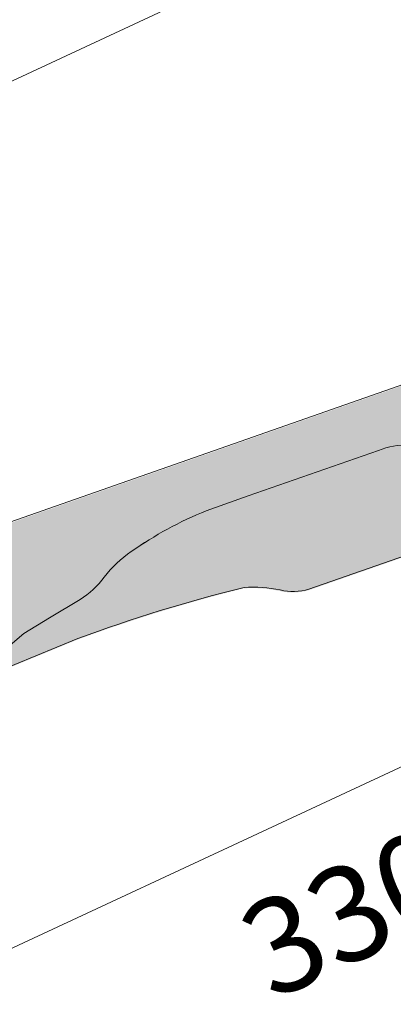
# Model space of a CAD drawing. Units: inches. Extents: x 18 to 451, y 7 to 287.
# Drawn here: x 71 to 79, y 151 to 172 of the extents above; entities that cross this region are included whole.
import ezdxf

# ---------------------------------------------------------------- set-up
doc = ezdxf.new("R2010")
doc.units = ezdxf.units.IN
doc.header["$MEASUREMENT"] = 0
doc.styles.add('PDF Arial', font='arial.ttf')

msp = doc.modelspace()

# ---------------------------------------------------------------- hatches: boundary and pattern name
at = {"linetype": 'Continuous', "lineweight": 5, "true_color": 0xfe3b1f}
h = msp.add_hatch(color=20, dxfattribs=at)
edge = h.paths.add_edge_path()
edge.add_line((58.58875300500983, 153.6168715014603), (58.41476402780295, 153.5560905608478))
edge.add_line((58.41476402780279, 153.5560905608478), (58.53632590902745, 153.2081126064339))
edge.add_line((58.5363259090276, 153.2081126064339), (58.62332039763104, 153.23850307674))
edge.add_line((58.62332039763089, 153.2385030767401), (58.63712679115026, 153.2117034809754))
edge.add_arc((58.73952470143729, 153.2644559873282), 0.1151874947970462, 207.2562426953068, 289.2562426966078)
edge.add_line((58.77751278932044, 153.1557128765735), (59.11659707265791, 153.2741678615901))
edge.add_arc((59.01023042658801, 153.5786485716987), 0.3225249854264839, 289.2562426963295, 352.2562426968448)
edge.add_line((59.32981417258941, 153.5351905975627), (59.57947499022662, 155.371160658668))
edge.add_arc((60.19027529635957, 155.3047522622716), 0.6143997795279429, 120.1911497498852, 173.7949705994751, ccw=False)
edge.add_arc((60.06519366420264, 155.5153096066107), 0.3695088759667962, 66.54799452777411, 119.84564656809471, ccw=False)
edge.add_arc((60.69654144534672, 156.9861862270885), 1.231143971718732, 246.8358860772095, 272.7096221459536)
edge.add_line((60.75474279383695, 155.7564187360019), (60.83096140221247, 155.7583062784647))
edge.add_line((60.83096140221244, 155.7583062784648), (60.83597366438139, 155.7583529428997))
edge.add_arc((60.87878553460325, 154.4144161116675), 1.344618556533513, 82.01466737794988, 91.82457255104163, ccw=False)
edge.add_line((61.06557939813285, 155.7459967945861), (61.07427856062323, 155.7457132583331))
edge.add_line((61.07427856062338, 155.7457132583331), (61.11855511378464, 155.7529740070877))
edge.add_line((61.11855511378451, 155.7529740070877), (61.06450369486036, 155.7425301975475))
edge.add_arc((61.07297286810183, 155.5584249232497), 0.1842999699393919, 21.256249747533616, 92.63385191032751, ccw=False)
edge.add_line((61.24473460320894, 155.6252409787496), (61.54792333392329, 154.845843855843))
edge.add_line((61.54792333392345, 154.845843855843), (62.29359090590462, 155.1063337853585))
edge.add_line((62.29359090590458, 155.1063337853585), (62.04550872263806, 155.904981712779))
edge.add_arc((62.22151340388643, 155.9596534277277), 0.1843004184388579, 109.25637601010459, 197.2561781041452, ccw=False)
edge.add_line((62.16073191769794, 156.133642666399), (62.38634232459214, 156.2102217422755))
edge.add_arc((62.47565099632686, 155.9589712129514), 0.266651209134146, 22.983109579911115, 109.56809485849769, ccw=False)
edge.add_line((62.72113543206081, 156.0630877781326), (63.06571330334125, 155.3059913425303))
edge.add_arc((63.27575001151297, 155.4006334446679), 0.2303747952286522, 204.2562277841692, 289.2562321350288)
edge.add_line((63.35172608308892, 155.183147392645), (63.72534772296971, 155.3136675846114))
edge.add_arc((63.63852109494462, 155.5464038201354), 0.2484049489444224, 290.4589757878717, 360.2971843026457)
edge.add_line((63.88692270243303, 155.5476922522179), (63.72704067376913, 156.4868117262764))
edge.add_arc((64.0028771115384, 156.5303828283292), 0.279256479486708, 103.52137709121581, 188.9762705366572, ccw=False)
edge.add_line((63.93758467364717, 156.8018990873075), (65.27984798004697, 157.2482339167357))
edge.add_arc((65.60873672167361, 156.2086679812419), 1.090350924522807, 89.14791230142481, 107.5558723206473, ccw=False)
edge.add_arc((65.56488548861523, 147.7780569426597), 9.521030863159247, 85.69867370503499, 89.63853139192082, ccw=False)
edge.add_line((66.27898003509551, 157.2722708477662), (66.47510665875566, 157.2129519144324))
edge.add_arc((66.51478001145131, 157.2991252034215), 0.09486733183403605, 245.2791120027161, 292.9549695796977)
edge.add_line((66.55177898771638, 157.2117702584862), (70.76610423131049, 158.6450067449082))
edge.add_line((70.76610423131058, 158.6450067449082), (70.8788134405178, 158.7108224988115))
edge.add_line((70.87881344051777, 158.7108224988114), (71.10896972142359, 158.9438029219482))
edge.add_line((71.10896972142348, 158.9438029219482), (71.35032260400192, 159.1557056436971))
edge.add_line((71.35032260400192, 159.1557056436971), (71.8925494365465, 159.4858296300881))
edge.add_line((71.89254943654657, 159.4858296300879), (72.54752505228537, 159.8741284068685))
edge.add_arc((71.423688300874, 161.5922653088393), 2.053047358863555, 303.1887785270499, 322.8962984107472)
edge.add_arc((74.94685658516448, 158.9278088519908), 2.364196474459147, 123.7154925147617, 142.9050466305085, ccw=False)
edge.add_arc((78.15191262219207, 154.5090356785518), 7.821686015498174, 111.9327163555462, 125.2778171205074, ccw=False)
edge.add_line((75.23037582990708, 161.7646124920356), (76.11831713886895, 162.0832773784549))
edge.add_line((76.11831713886897, 162.083277378455), (78.8901339667623, 163.0466295535181))
edge.add_arc((79.48464726414352, 161.599084039085), 1.564875099526748, 63.76924346761848, 112.3281712269002, ccw=False)
edge.add_line((80.17630240318306, 163.0028102395099), (80.46258037240032, 162.8060038016767))
edge.add_arc((81.09473032396374, 163.8296591326269), 1.203114208146684, 238.3029362024082, 264.8056636500989)
edge.add_arc((79.73544647651704, 155.4714461849485), 7.268395159739816, 74.26938307876333, 80.0943001085576, ccw=False)
edge.add_arc((81.90858286470632, 163.3037937645676), 0.8603620143736097, 256.3822347464086, 289.1930611603335)
edge.add_line((82.19142883430834, 162.4912539481543), (82.922296364067, 162.6816232398409))
edge.add_line((82.92229636406694, 162.6816232398409), (86.84416748322282, 163.9838619100912))
edge.add_arc((86.28139417888622, 164.8920552328693), 1.068423560023153, 301.7849408459895, 323.448872041012)
edge.add_arc((86.93416511850421, 164.7587336918195), 0.5433369722680667, 292.2257822629724, 351.6394050578887)
edge.add_arc((86.68142863745277, 165.419509694133), 1.082517990683194, 316.8911216212486, 337.9197885716072)
edge.add_line((87.68455315044355, 165.0125865913361), (87.95661047408488, 165.7444445901821))
edge.add_arc((89.20505814256819, 165.1436554929376), 1.385485157015229, 114.5652860623085, 154.3017957232296, ccw=False)
edge.add_line((88.62907062722581, 166.4037378325008), (94.218798850284, 168.3088500334228))
edge.add_arc((94.46192234508578, 167.6128937385111), 0.737200242913579, 49.2562802680327, 109.2562131623803, ccw=False)
edge.add_arc((95.54451787637515, 168.8695847117794), 0.9214996355040599, 229.2562186842891, 283.2602717593609)
edge.add_line((95.75588675463985, 167.9726539588584), (98.47589777893558, 168.9175163986999))
edge.add_arc((98.40726937576835, 169.1408928606814), 0.2336811962666244, 287.0786345386176, 354.0064699375127)
edge.add_line((98.63967319877327, 169.116492767623), (98.89362966387242, 169.6350692423931))
edge.add_arc((98.26366196705533, 169.9843858442153), 0.7203342191937732, 330.9916654132383, 349.5398069384777)
edge.add_line((98.97202515398033, 169.8536074715727), (98.9469936125609, 170.2534207570982))
edge.add_line((98.94699361256096, 170.2534207570981), (99.03398831489437, 170.2838113020682))
edge.add_line((99.03398831489437, 170.2838113020683), (98.91242633060286, 170.6317895515172))
edge.add_line((98.9124263306029, 170.6317895515172), (98.73843748582043, 170.5710086571658))
edge.add_line((98.73843748582033, 170.5710086571658), (98.50223798641171, 171.0951062500573))
edge.add_arc((98.33577404949767, 171.0160088377779), 0.1843004148727079, 25.41531192832735, 109.2560191459047)
edge.add_line((98.27499364817083, 171.189998451654), (97.78046494250843, 171.0172408415314))
edge.add_arc((97.84124815611278, 170.8432508496377), 0.184301699219586, 109.2568057592347, 186.2559967050463)
edge.add_line((97.65804398484181, 170.8231673249435), (97.73662636721401, 170.1063588653967))
edge.add_arc((97.4618228793496, 170.076232665548), 0.2764498957491932, -57.74376190847107, 6.256247301196822, ccw=False)
edge.add_line((97.60936601094966, 169.8424473598133), (95.99839411646387, 169.2721685786058))
edge.add_arc((95.90722255292064, 169.5331514282817), 0.2764494561829493, 209.2561768853162, 289.2563146728706, ccw=False)
edge.add_line((95.66603607011336, 169.3980463494175), (95.45087653929832, 169.7821432537925))
edge.add_arc((95.24523575531919, 169.6194077344593), 0.2622422187370965, 38.35661892648174, 124.3867415078032)
edge.add_line((95.09712762997185, 169.8358216076152), (90.78033812394426, 168.3287596507045))
edge.add_line((90.78033812394426, 168.3287596507045), (87.04395221135114, 167.1065992962364))
edge.add_arc((87.34606007152172, 166.5335425750985), 0.6478141437311343, 117.7976001989512, 144.4144765109995)
edge.add_arc((85.92369009931883, 168.0766097132587), 1.470291798349451, 285.86383618212915, 307.52356127448445, ccw=False)
edge.add_arc((86.75496168900725, 165.6825411858878), 1.069724782803953, 113.6643635840177, 135.6097199345309)
edge.add_arc((77.46872260851671, 171.3545611596412), 9.841966909723684, 323.21544123785907, 329.9817208958155, ccw=False)
edge.add_arc((83.40425133537826, 167.4098479136202), 2.754580477229073, 284.7913988748263, 314.9720313450916, ccw=False)
edge.add_arc((82.41368982537813, 169.0968425977872), 4.668408122393664, 268.835159581067, 291.2736909366422, ccw=False)
edge.add_line((82.31878622298893, 164.4293992180038), (81.43595928848214, 164.7539551630547))
edge.add_arc((81.14941027663588, 164.0224760445737), 0.7856029766769905, 68.60777636674541, 106.2398314696993)
edge.add_line((80.92970962805532, 164.7767330710421), (80.58999243716055, 164.6897126934349))
edge.add_arc((80.5109401890378, 165.2368389011218), 0.5528076926663608, 254.1583965501501, 278.2215590603535, ccw=False)
edge.add_arc((80.28264928861711, 163.8701353247996), 0.8384702895272838, 84.7043856363441, 110.2045432171262)
edge.add_line((79.99306461223216, 164.6570108814304), (71.0511759331973, 161.5197028994452))
edge.add_arc((72.64547492212876, 157.9341868259049), 3.923992199243437, 113.972313233411, 122.4043053622225)
edge.add_arc((69.10424218434889, 163.4364577445298), 2.619543401047931, 289.1170610124457, 303.3056140551511, ccw=False)
edge.add_line((69.96214071680345, 160.9613784047943), (69.95542568116952, 160.9587678390886))
edge.add_arc((72.16411575395944, 155.2427790174706), 6.127874023387122, 111.1268110099253, 116.8967651363561)
edge.add_line((69.39196139446165, 160.7077584550916), (69.18782543524243, 160.5941249081988))
edge.add_arc((69.6527764838687, 159.7843114112811), 0.9337972892489049, 119.8621086363627, 133.189272750747)
edge.add_line((69.01367570947889, 160.4651400076128), (68.76997113071455, 160.124229928773))
edge.add_arc((67.11129135900012, 161.5829405926267), 2.208858389742373, 298.2061880137945, 318.6702845136796, ccw=False)
edge.add_arc((62.66658982387514, 168.6384112676198), 10.54336380147714, 296.5035078757479, 301.3714522660139, ccw=False)
edge.add_arc((57.08952873699843, 179.6570918292153), 22.8929557318246, 293.02879014443585, 296.68830352191605, ccw=False)
edge.add_line((66.04510689377764, 158.5885123323176), (65.3957800397235, 158.3168312699153))
edge.add_arc((67.94447204122218, 151.960996463095), 6.847807460062801, 111.850802787748, 117.8192204714101)
edge.add_line((64.74871427398955, 158.0173649544654), (64.55329722088294, 157.9321489768636))
edge.add_line((64.55329722088288, 157.9321489768635), (62.65603383810267, 157.3000277984193))
edge.add_arc((61.07225713496848, 163.1870602346104), 6.096351330932105, 280.3376995087229, 285.0576562701941, ccw=False)
edge.add_arc((61.09379475988374, 162.1383952555097), 5.063598665829871, 276.701301744068, 282.2276227294989, ccw=False)
edge.add_arc((61.43249041077331, 159.2381233163588), 2.143618865430595, 270.8192483965508, 276.7563792678236, ccw=False)
edge.add_arc((61.43237348083096, 159.2381216414897), 2.143618865797918, 265.81954270330084, 270.82237408252854, ccw=False)
edge.add_arc((61.3319339919243, 158.1146298414262), 1.015958710908942, 249.0158856590034, 266.8500577567593, ccw=False)
edge.add_line((60.96810993840279, 157.1660497655491), (60.96483469606689, 157.1665216773198))
edge.add_line((60.96483469606676, 157.1665216773198), (60.95875084131215, 157.1696925745286))
edge.add_arc((61.33193399185836, 158.1146298412939), 1.015958710762168, 243.7609248312753, 248.4494980334008, ccw=False)
edge.add_line((60.88276069219489, 157.20335850473), (60.89746299022497, 157.2016357230434))
edge.add_line((60.89746299022488, 157.2016357230435), (60.59709410181779, 157.358187598187))
edge.add_arc((60.45766046525694, 157.0808254145807), 0.3104376264235292, 63.31071897696854, 92.53974798879047)
edge.add_arc((60.45262100844877, 156.7734089434857), 0.6176106774858481, 90.80868443698095, 114.9155876542683)
edge.add_line((60.19243239840637, 157.3335382465477), (60.1887903936174, 157.3318320408106))
edge.add_line((60.1887903936173, 157.3318320408105), (60.12192247684339, 157.3007853118491))
edge.add_arc((59.87528003288992, 157.8116020203049), 0.5672443960031588, 278.1340386124873, 295.77308203110505, ccw=False)
edge.add_arc((59.9076971923572, 157.5745614061867), 0.3280049751119262, 260.08077637018965, 278.38692146667324, ccw=False)
edge.add_line((59.85119518320846, 157.2514595853), (59.83607008064968, 157.2534606378569))
edge.add_arc((59.78072703796431, 156.7769835649453), 0.4796803658521299, 83.37475462297935, 121.6794896928204)
edge.add_arc((64.37652473273658, 148.5485175689597), 9.90416190360793, 119.3052207182934, 121.1522463100543)
edge.add_arc((60.11103245864876, 155.6049486292669), 1.65869990022866, 121.1522456560638, 143.6043837161048)
edge.add_arc((60.3239976436065, 155.5334085198097), 1.873835461658442, 145.7078941007161, 186.2519002440337)
edge.add_line((58.46130639290266, 155.3293481318853), (58.58875300500986, 153.6168715014603))
at = {"linetype": 'Continuous', "lineweight": 5, "true_color": 0xf1cebb}
h = msp.add_hatch(color=254, dxfattribs=at)
edge = h.paths.add_edge_path()
edge.add_line((65.26749322117792, 157.2441256622954), (65.27984797999605, 157.2482339167179))
edge.add_arc((65.60873672168816, 156.2086679812529), 1.090350924515158, 89.14791226518838, 107.55587232438361, ccw=False)
edge.add_arc((65.56488548863456, 147.7780569426556), 9.521030863160654, 85.69867370516971, 89.63853138780172, ccw=False)
edge.add_line((66.27898003509279, 157.2722708477652), (66.47510665877022, 157.2129519144255))
edge.add_arc((66.5147800114529, 157.2991252034151), 0.0948673318292134, 245.2791120099621, 292.9549695957119)
edge.add_line((66.55177898774048, 157.2117702584946), (70.76610423130423, 158.6450067449001))
edge.add_line((70.76610423130421, 158.6450067449001), (70.87881344052217, 158.7108224988071))
edge.add_line((70.87881344052232, 158.7108224988071), (71.10896972145325, 158.9438029219585))
edge.add_line((71.10896972145326, 158.9438029219585), (71.35032260400206, 159.155705643697))
edge.add_line((71.35032260400192, 159.1557056436971), (71.89254943653941, 159.4858296299532))
edge.add_line((71.89254943653953, 159.4858296299531), (72.54752505226321, 159.8741284068547))
edge.add_arc((71.4236883008806, 161.5922653088406), 2.053047358860458, 303.188778526148, 322.8962984676525)
edge.add_arc((74.94685658516289, 158.9278088519727), 2.364196474467109, 123.71549251886239, 142.9050465805966, ccw=False)
edge.add_arc((78.15191262220617, 154.5090356785565), 7.821686015501128, 111.93271635596551, 125.27781712193499, ccw=False)
edge.add_line((75.23037582986683, 161.7646124920216), (76.1183171390397, 162.0832773785086))
edge.add_line((76.11831713903973, 162.0832773785086), (78.89013396676772, 163.04662955352))
edge.add_arc((79.48464726414124, 161.5990840390842), 1.564875099526216, 63.769243468217326, 112.32817122659861, ccw=False)
edge.add_line((80.17630240316578, 163.0028102395158), (80.4625803724458, 162.8060038016503))
edge.add_arc((81.09473032396056, 163.8296591326257), 1.203114208142428, 238.3029362050116, 264.8056636498887)
edge.add_arc((79.73544647650158, 155.4714461849797), 7.268395159714077, 74.2693830785795, 80.09430010845671, ccw=False)
edge.add_arc((81.90858286470655, 163.3037937645618), 0.8603620143680839, 256.3822347463069, 289.1930611591144)
edge.add_line((82.19142883428947, 162.4912539481479), (82.92229636402956, 162.6816232398279))
edge.add_line((82.92229636402942, 162.6816232398278), (86.84416748321749, 163.9838619100893))
edge.add_arc((86.2813941788894, 164.8920552328705), 1.068423560021451, 301.7849408455182, 323.4488720408584)
edge.add_arc((86.93416511850785, 164.7587336918106), 0.5433369722585086, 292.2257822629905, 351.6394050578168)
edge.add_arc((86.68142863744845, 165.4195096941307), 1.082517990685968, 316.8911216209509, 337.9197885713755)
edge.add_line((87.68455315044014, 165.0125865913288), (87.9566104740884, 165.7444445901893))
edge.add_arc((89.20505814256796, 165.1436554929275), 1.385485157019444, 114.5652860599061, 154.3017957225204, ccw=False)
edge.add_line((88.62907062727675, 166.4037378325186), (94.2187988506167, 168.308850033539))
edge.add_arc((94.46192234508624, 167.6128937385189), 0.7372002429062997, 49.256246054355415, 109.25621313523331, ccw=False)
edge.add_arc((95.54451787637538, 168.8695847117811), 0.9214996355061527, 229.2562460550169, 283.2602717589814)
edge.add_line((95.75588675463439, 167.9726539588566), (98.47589777888173, 168.9175163986812))
edge.add_arc((98.4072693757679, 169.1408928606727), 0.2336811962606223, 287.0786345253993, 354.0064699359257)
edge.add_line((98.63967319876645, 169.1164927676086), (98.89362966387941, 169.6350692424076))
edge.add_arc((98.26366196705465, 169.9843858442187), 0.7203342191951178, 330.9916654142986, 349.5398069382179)
edge.add_line((98.97202515398033, 169.8536074715727), (99.05236591445514, 168.8375558014541))
edge.add_arc((97.71027542143577, 168.7291328605701), 1.346462931373497, -39.68221744460959, 4.618701258523913, ccw=False)
edge.add_arc((99.03298193476724, 167.670357045561), 0.3488194979641028, 145.211165930603, 189.6801106007333)
edge.add_line((98.68912896427503, 167.6117040248066), (98.711701037286, 167.3534829980294))
edge.add_arc((98.0666539455982, 167.2698268523066), 0.6504491534410607, -51.65171125982391, 7.389443915977381, ccw=False)
edge.add_arc((98.6687691465371, 166.5291504479853), 0.3042693048423661, 130.7340015029758, 177.9042878871983)
edge.add_line((98.36470335729666, 166.540277248192), (98.35719450923172, 165.9618668290911))
edge.add_arc((98.12683892731627, 165.964857190519), 0.2303749907892598, 289.25624273250776, 359.2562565050357, ccw=False)
edge.add_line((98.20281510361303, 165.7473709679292), (97.79987460820122, 165.6066085890987))
edge.add_arc((97.7087031972859, 165.8675920549073), 0.2764499875091825, 207.2562426958248, 289.2562426959031, ccw=False)
edge.add_line((97.46294821260165, 165.7409860396601), (96.86676870687452, 166.8927246992102))
edge.add_arc((96.53282578182359, 166.6316353317662), 0.42389330613244, 38.019657843546, 129.0632601578962)
edge.add_line((96.2656975236431, 166.9607675676006), (94.42359067751805, 165.7060705866439))
edge.add_arc((94.26613792492424, 165.9801665869837), 0.316101228567045, 198.7628176942712, 299.8749472223691, ccw=False)
edge.add_line((93.96683488580527, 165.8784922171752), (89.3788915337215, 164.2858132643492))
edge.add_arc((89.11492089679098, 166.1477610715926), 1.880566439682442, 261.82249096093665, 278.06911943095866, ccw=False)
edge.add_arc((88.5386356652574, 162.41844654402), 1.893221886673487, 80.61287021880909, 99.19044681098222)
edge.add_line((88.23625671061802, 164.2873649691982), (87.12037932384564, 163.9280201279074))
edge.add_line((87.12037932384544, 163.9280201279074), (81.97195864251846, 162.1216127231056))
edge.add_arc((82.5575191472434, 160.8047183739778), 1.441211931486335, 113.9724477003036, 141.9822566438988)
edge.add_arc((80.28166979877653, 162.7177991770187), 1.533654671955526, 293.35828362285815, 318.0394408108711, ccw=False)
edge.add_line((80.88973255771373, 161.3098374112009), (77.4099530190878, 160.0942186424269))
edge.add_arc((77.07496380128407, 161.272626699638), 1.225097271788948, 257.1204365927179, 285.8690027939928, ccw=False)
edge.add_arc((76.21578380363633, 157.3600378744611), 2.780781890086591, 77.8325736426301, 93.79951596766664)
edge.add_arc((84.19206922624778, 127.4184831092816), 33.71863004826767, 104.0057447836969, 110.2873875631073)
edge.add_line((72.50083604159101, 159.0453874622833), (70.7050388091675, 158.3050360628205))
edge.add_line((70.70503880916738, 158.3050360628205), (70.31468645293378, 158.1295182993958))
edge.add_arc((71.19263863926051, 156.5293288865718), 1.825214014407455, 118.751602093233, 144.135836788854)
edge.add_arc((68.65374298494942, 158.4855239154646), 1.381865091892328, 298.4777090912346, 320.07469624438494, ccw=False)
edge.add_line((69.3126395045332, 157.2708607898734), (67.24500215040325, 156.5543084810632))
edge.add_arc((67.08884607557559, 157.8689104121046), 1.323844007730421, 238.76783491721199, 276.7741840320513, ccw=False)
edge.add_line((66.40242353477504, 156.7369267318846), (65.40622129584091, 157.1917662607355))
edge.add_line((65.40622129584074, 157.1917662607355), (65.26749322117774, 157.2441256622955))

# ---------------------------------------------------------------- linework, layer by layer
at = {"lineweight": 13}
for points in [[(163.1476925, 213.8574166666667), (19.5964175, 146.9185388888889)], [(40.66712861111111, 138.2856433333333), (107.1029452777778, 169.2651766666667)]]:
    msp.add_lwpolyline(points, dxfattribs=at)
for points in [[(58.7823380555546, 156.610473333334, -0.09829859082967034), (59.25964638888888, 157.0458011111111, -0.007812462314387402), (59.53551861111144, 157.2066677777772, -0.1696958885204451), (59.84268222222222, 157.2749655555556, 0.1688344764977014), (59.53541277777628, 157.2065266666691, 0.008533087452200988), (59.25954055555562, 157.0460127777776, 0.09831167770127094), (58.78258499999971, 156.6106850000002, 0.09696911606605378), (58.49930444444443, 155.9513433333333), (58.53211277777777, 156.2289794444444, -0.09766592991097812), (58.82033222222179, 156.7581461111114, -0.08112805859504225), (59.63101555555555, 157.4446516666667), (60.22509333333333, 157.7762627777778, -0.02767645728671891), (61.91560444444443, 158.4874627777778), (64.20301555555555, 159.2575766666667), (67.05910444444444, 160.1589238888889), (71.0579463888889, 161.5412483333333), (79.99980472222222, 164.6785011111111, -0.1118466321308198), (80.3666936111111, 164.7264788888889)], [(76.03807500000002, 160.1562427777772, -0.06971474676002651), (76.80854166666651, 160.0997983333327, 0.1261536367743074), (77.41673055555555, 160.1156733333333), (80.89653055555561, 161.3313455555554, 0.1082081952040967)], [(76.03807499999998, 160.1562427777777, 0.02736110027110042), (72.507475, 159.066865), (70.7118361111111, 158.3263844444444), (70.3213111111111, 158.1510538888889, 0.1114749525827974), (69.72017777777823, 157.620123333333, -0.09450085968293902), (69.31942222222222, 157.2923927777777), (67.25179166666666, 156.5759011111111, -0.167371893302529), (66.40900555555555, 156.7582872222222), (65.41276111111111, 157.2133705555555), (65.27411944444444, 157.2655816666666), (65.28646666666666, 157.269815, -0.08048275109773664), (65.63148333333334, 157.3202622222231, 0.08059254675381172), (65.28650194444444, 157.269815)]]:
    msp.add_lwpolyline(points, format="xyb", dxfattribs=at)
for points in [[(72.55404166666666, 159.89554, 0.08655822749924673), (73.06772138888888, 160.3753177777778, -0.08406840585120887), (73.64130277777777, 160.9157733333333, -0.05817132785108083), (75.23691666666666, 161.7860761111111), (76.12485833333332, 162.1046344444444), (78.89666861111111, 163.0680705555556), (76.1248936111111, 162.1046344444444), (75.23695194444444, 161.7860761111111, 0.05824103397205552), (73.64133805555555, 160.9157733333333, 0.08406840585226723), (73.0676861111111, 160.3753177777778, -0.08630127599945739)], [(78.89663333333333, 163.0680705555555, -0.2149648158057466), (80.18286111111111, 163.0243261111111), (80.46935194444444, 162.8274761111111), (80.18289638888889, 163.0243261111111, 0.2149648158051539)], [(66.48167777777778, 157.2345372222222, 0.2107609269806498), (66.55823055555555, 157.2331261111111), (70.77286666666666, 158.6664622222222), (70.88540277777777, 158.7324316666666), (71.11576666666666, 158.965265), (71.35706666666665, 159.1772844444444), (71.89928611111111, 159.5071316666666), (72.55407694444445, 159.89554), (71.8993213888889, 159.5071316666667), (71.35710194444445, 159.1772844444444), (71.11544916666666, 158.965265), (70.88543805555555, 158.7324316666667), (70.77254916666666, 158.6664622222222), (66.55826583333334, 157.2331261111111, -0.2107609272512272)]]:
    msp.add_lwpolyline(points, format="xyb", close=True, dxfattribs=at)

# ---------------------------------------------------------------- texts
at = {"insert": (76.89673149633678, 150.7748169745138), "char_height": 2.022097934299045, "attachment_point": 7, "rotation": 25.00007822914198, "style": 'PDF Arial'}
msp.add_mtext('330 – 378', dxfattribs=at)

doc.saveas('drawing.dxf')
